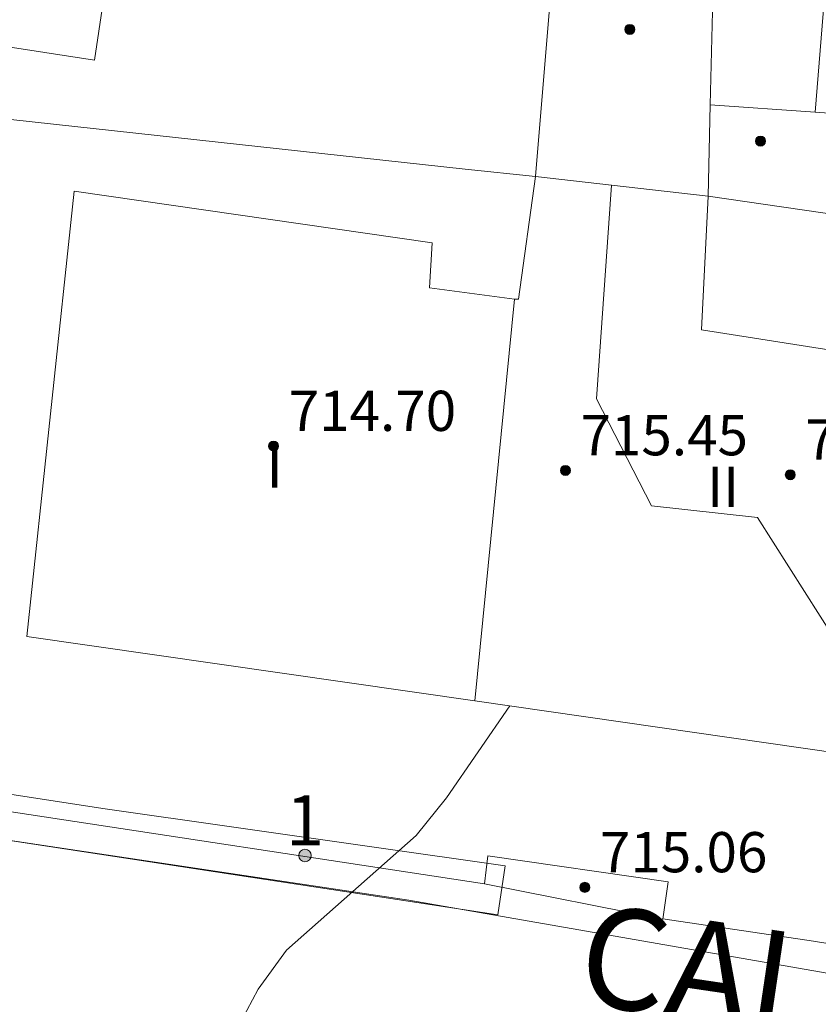
# Model space of a CAD drawing. Units: millimetres. Extents: x 425998 to 427003, y 4482997 to 4483501.
# Drawn here: x 426659 to 426674, y 4483291 to 4483311 of the extents above; entities that cross this region are included whole.
import ezdxf

# ---------------------------------------------------------------- set-up
doc = ezdxf.new("R2010")
doc.units = ezdxf.units.MM
doc.header["$MEASUREMENT"] = 0
for name, color, linetype, lineweight in [('f012003p_num_plantas', 252, 'Continuous', 9), ('f022001p_portal', 7, 'Continuous', 9), ('f022001p_portal_texto', 7, 'Continuous', 9), ('f030042l_viaurbana_texto', 7, 'Continuous', 9), ('f050002l_curvanivel_mae', 213, 'Continuous', 9), ('f050009p_puntocotaconstruccionelevada', 211, 'Continuous', 9), ('f070045l_muro_mur', 30, 'MURO2', 9), ('f070047l_seto', 91, 'Continuous', 9), ('f070056l_edificacion_med', 221, 'Continuous', 9), ('f070056s_edificacion_edi', 240, 'Continuous', 9), ('f070057s_edificacionligera', 11, 'Continuous', 9), ('f070058l_elementoconstruido_bordillo', 30, 'Continuous', 9)]:
    doc.layers.add(name, color=color, linetype=linetype, lineweight=lineweight)
doc.styles.add('ROMANS', font='romans.shx')
doc.styles.get("Standard").update_dxf_attribs({"font": 'arial.ttf'})
doc.styles.add('Style-s7210005_h', font='txt')
doc.linetypes.add('MURO2', pattern='A,3.1e-05,[1,muro2.shx,S=1,R=0,X=0,Y=0],-3.058844', length=3.058875)

# ---------------------------------------------------------------- blocks, each defined once
blk = doc.blocks.new('punto_cota_construccion_elevada')
at = {"layer": 'f050009p_puntocotaconstruccionelevada'}
h = blk.add_hatch(color=256, dxfattribs=at)
h.dxf.hatch_style = 1
edge = h.paths.add_edge_path()
edge.add_arc((0, 0), 0.1, 0, 360)
blk.add_circle((0, 0), 0.1, dxfattribs=at)
blk = doc.blocks.new('portal_catastro')
at = {"layer": 'f022001p_portal'}
h = blk.add_hatch(color=256, dxfattribs=at)
h.dxf.hatch_style = 1
edge = h.paths.add_edge_path()
edge.add_arc((0, 0), 0.125, 0, 360)
blk.add_circle((0, 0), 0.125, dxfattribs=at)

msp = doc.modelspace()

# ---------------------------------------------------------------- linework, layer by layer
at = {"layer": 'f050002l_curvanivel_mae'}
msp.add_polyline3d([(426659.629, 4483286.347, 710), (426659.925, 4483286.633, 710), (426661.283, 4483288.207, 710), (426662.099, 4483289.41, 710), (426663.339, 4483291.745, 710), (426663.907, 4483292.519, 710), (426666.487, 4483294.803, 710), (426667.092, 4483295.547, 710), (426668.347, 4483297.379, 710)], dxfattribs=at)
at = {"layer": 'f070045l_muro_mur'}
msp.add_line((426667.843, 4483293.839, 710.161), (426645.853, 4483297.179, 711.376), dxfattribs=at)
for points in [[(426646.583, 4483310.339, 711.66), (426667.463, 4483308.059, 710.873), (426668.862, 4483307.909, 710.873)], [(426697.992, 4483290.668, 712.58), (426697.973, 4483288.877, 709.31), (426696.283, 4483289.118, 708.081), (426674.393, 4483292.698, 709.507), (426671.393, 4483293.139, 709.507)]]:
    msp.add_polyline3d(points, dxfattribs=at)
at = {"layer": 'f070047l_seto'}
msp.add_polyline3d([(426668.11, 4483293.219, 710.161), (426645.941, 4483296.595, 711.399), (426646.086, 4483297.521, 711.399), (426660.248, 4483295.336, 710.625), (426668.255, 4483294.199, 710.161), (426668.11, 4483293.219, 710.161)], dxfattribs=at)
at = {"layer": 'f070056l_edificacion_med'}
for p, q in [((426672.442, 4483313.739, 710.634), (426672.332, 4483309.339, 710.634)), ((426674.422, 4483309.189, 710.634), (426672.332, 4483309.339, 710.634)), ((426667.652, 4483297.479, 710.625), (426668.442, 4483305.469, 710.873))]:
    msp.add_line(p, q, dxfattribs=at)
for points in [[(426672.332, 4483309.339, 710.634), (426672.292, 4483307.519, 710.634), (426672.162, 4483304.859, 710.158), (426677.312, 4483304.049, 710.158), (426677.162, 4483303.409, 710.158)], [(426668.862, 4483307.909, 710.873), (426670.372, 4483307.737, 710.768), (426672.292, 4483307.519, 710.634), (426678.682, 4483306.589, 710.634), (426678.942, 4483308.029, 710.634), (426675.382, 4483308.619, 710.634), (426675.442, 4483309.119, 710.634)], [(426676.392, 4483296.219, 714.92), (426673.277, 4483301.124, 714.92), (426671.166, 4483301.359, 714.92), (426670.074, 4483303.491, 714.92), (426670.372, 4483307.737, 714.92)]]:
    msp.add_polyline3d(points, dxfattribs=at)
at = {"layer": 'f070056s_edificacion_edi'}
msp.add_polyline3d([(426660.082, 4483310.229, 710.873), (426649.852, 4483311.809, 711.279), (426650.646, 4483316.686, 711.603), (426651.272, 4483320.529, 711.859), (426656.552, 4483319.599, 711.859), (426656.892, 4483322.099, 711.859), (426661.822, 4483321.299, 711.134), (426661.362, 4483318.769, 711.134), (426660.754, 4483314.716, 711.01)], close=True, dxfattribs=at)
msp.add_polyline3d([(426676.392, 4483296.219, 710.158), (426667.652, 4483297.479, 710.625), (426658.742, 4483298.759, 710.987), (426659.682, 4483307.619, 710.873), (426666.802, 4483306.589, 710.873), (426666.752, 4483305.699, 710.873), (426668.442, 4483305.469, 710.873), (426668.522, 4483305.469, 710.873), (426668.862, 4483307.909, 710.873), (426669.322, 4483313.499, 710.634), (426667.992, 4483313.669, 710.873), (426667.992, 4483313.669, 710.873), (426667.242, 4483313.769, 710.873), (426667.952, 4483321.409, 711.134), (426668.622, 4483321.329, 711.134), (426668.622, 4483321.329, 711.134), (426672.762, 4483320.839, 710.633), (426672.612, 4483317.019, 710.633), (426675.032, 4483316.729, 710.633), (426674.422, 4483309.189, 710.634), (426675.442, 4483309.119, 710.634)], dxfattribs=at)
at = {"layer": 'f070057s_edificacionligera'}
msp.add_polyline3d([(426671.392, 4483293.138, 711.68), (426671.502, 4483293.878, 711.68), (426667.912, 4483294.398, 711.79), (426667.842, 4483293.838, 711.79)], close=True, dxfattribs=at)
at = {"layer": 'f070058l_elementoconstruido_bordillo'}
msp.add_polyline3d([(426678.045, 4483291.471, 708.88), (426666.341, 4483293.512, 709.78), (426653.444, 4483295.441, 710.48), (426645.595, 4483296.481, 710.9), (426645.442, 4483296.52, 710.9), (426645.137, 4483296.666, 710.91), (426645.07, 4483296.724, 710.91), (426645.044, 4483296.776, 710.91), (426646.263, 4483313.281, 711.45), (426646.623, 4483317.958, 711.64), (426647.15, 4483324.807, 711.97), (426647.179, 4483324.9, 711.97), (426647.243, 4483324.971, 711.97), (426647.365, 4483325.042, 711.97), (426647.552, 4483325.099, 711.97), (426647.745, 4483325.106, 711.97), (426648.067, 4483325.112, 711.97), (426648.571, 4483325.074, 711.93), (426666.851, 4483322.47, 710.69), (426684.014, 4483320.199, 709.69)], dxfattribs=at)

# ---------------------------------------------------------------- block references
at = {"layer": 'f022001p_portal'}
msp.add_blockref('portal_catastro', (426664.273, 4483294.401), dxfattribs=at)
at = {"layer": 'f050009p_puntocotaconstruccionelevada'}
for p in [(426670.736, 4483310.839, 713.72), (426673.336, 4483308.617, 713.64), (426663.649, 4483302.549, 714.7), (426669.455, 4483302.064, 715.45), (426673.929, 4483301.978, 715.84), (426669.841, 4483293.768, 715.06)]:
    msp.add_blockref('punto_cota_construccion_elevada', p, dxfattribs=at)

# ---------------------------------------------------------------- texts
at = {"layer": 'f012003p_num_plantas', "char_height": 0.8, "attachment_point": 5}
for s, insert, width in [('{\\fArial|b0|i0;I}', (426663.669, 4483302.123), 0.8), ('{\\fArial|b0|i0;II}', (426672.592, 4483301.738), 1.6)]:
    msp.add_mtext(s, dxfattribs=dict(at, insert=insert, width=width))
at = {"layer": 'f022001p_portal_texto', "insert": (426664.273, 4483294.601), "char_height": 1, "width": 1, "attachment_point": 8}
msp.add_mtext('{\\fTrebuchet MS|b0|i0;1}', dxfattribs=at)
at = {"layer": 'f030042l_viaurbana_texto', "insert": (426669.542, 4483290.866, 709.449), "char_height": 2, "width": 24, "attachment_point": 7, "rotation": 351.5894, "style": 'ROMANS'}
msp.add_mtext('CALLE ROBLES', dxfattribs=at)
at = {"layer": 'f050009p_puntocotaconstruccionelevada', "style": 'Style-s7210005_h'}
for s, p in [('714.70', (426663.949, 4483302.849, 714.7)), ('715.45', (426669.755, 4483302.364, 715.45)), ('715.84', (426674.229, 4483302.278, 715.84)), ('715.06', (426670.141, 4483294.068, 715.06))]:
    msp.add_text(s, height=0.8, dxfattribs=at).set_placement(p)

doc.saveas('drawing.dxf')
